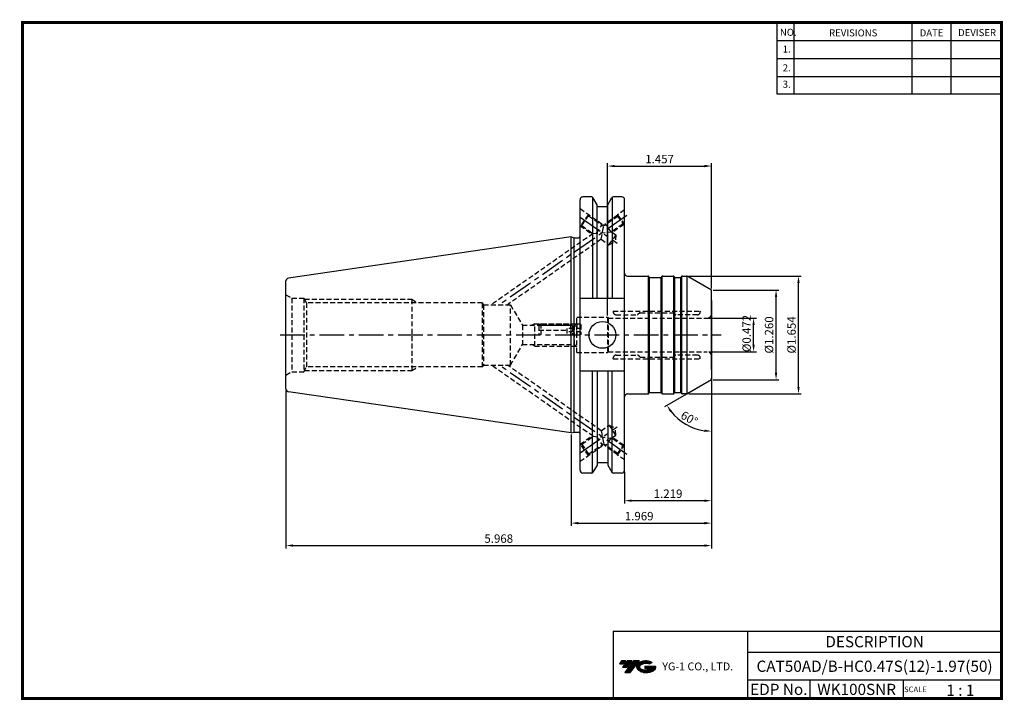
# Model space of a CAD drawing. Extents: x -1 to 350, y 0 to 243.
import ezdxf
from ezdxf.enums import TextEntityAlignment as Align

# ---------------------------------------------------------------- set-up
doc = ezdxf.new("R2010")
doc.units = 0
doc.header["$LTSCALE"] = 7
doc.header["$MEASUREMENT"] = 0
doc.linetypes.add('CENTER', pattern=[2, 1.25, -0.25, 0.25, -0.25])
doc.linetypes.add('HIDDEN', pattern=[0.375, 0.25, -0.125])
doc.layers.get('0').update_dxf_attribs({"linetype": 'CONTINUOUS'})
doc.layers.get('DEFPOINTS').update_dxf_attribs({"linetype": 'CONTINUOUS'})
for name, color, linetype in [('CT', 2, 'CENTER'), ('가는선', 1, 'CONTINUOUS'), ('히든선', 3, 'HIDDEN')]:
    doc.layers.add(name, color=color, linetype=linetype)
doc.styles.get("Standard").update_dxf_attribs({"font": 'ISOCP', "height": 3, "bigfont": 'WHGTXT.SHX'})
doc.dimstyles.new('ISO-25$0', dxfattribs={"dimtxt": 3, "dimasz": 2.5, "dimexe": 1.25, "dimexo": 0.625, "dimtad": 1, "dimlfac": 25.4, "dimdsep": 46, "dimtxsty": 'STANDARD', "dimcen": 2.5, "dimclrd": 2, "dimclre": 2, "dimclrt": 3, "dimadec": 0, "dimazin": 0, "dimtfac": 1, "dimtmove": 0, "dimatfit": 3, "dimfxl": 1, "dimtvp": 1, "dimtolj": 1, "dimtzin": 0, "dimarcsym": 0})
doc.dimstyles.new('ISO-25$2', dxfattribs={"dimtxt": 2.5, "dimasz": 2.5, "dimexe": 1.25, "dimexo": 0.625, "dimtad": 1, "dimtih": 1, "dimlfac": 25.4, "dimdsep": 46, "dimtxsty": 'STANDARD', "dimcen": 2.5, "dimclrd": 2, "dimclre": 2, "dimadec": 0, "dimazin": 0, "dimtfac": 1, "dimtmove": 0, "dimatfit": 3, "dimfxl": 1, "dimtvp": 1, "dimtolj": 1, "dimtzin": 0, "dimarcsym": 0})

# ---------------------------------------------------------------- blocks, each defined once
blk = doc.blocks.new('*D75')
at = {"color": 2, "linetype": 'ByBlock', "lineweight": -2}
for p, q in [((245.98, 114.08), (245.98, 62.03)), ((195.98, 94.58), (195.98, 62.03)), ((198.48, 63.03), (243.48, 63.03))]:
    blk.add_line(p, q, dxfattribs=at)
at = {"color": 2, "linetype": 'Continuous'}
for points in [[(198.48, 63.44), (198.48, 62.61), (195.98, 63.03)], [(243.48, 63.44), (243.48, 62.61), (245.98, 63.03)]]:
    blk.add_solid(points, dxfattribs=at)
at = {"layer": 'DEFPOINTS', "color": 0, "linetype": 'Continuous'}
for p in [(245.98, 114.68), (195.98, 95.18), (245.98, 63.03)]:
    blk.add_point(p, dxfattribs=at)
at = {"color": 3, "linetype": 'Continuous', "insert": (220.21, 65.13), "char_height": 3, "attachment_point": 5}
blk.add_mtext('1.969', dxfattribs=at)
blk = doc.blocks.new('*D76')
at = {"color": 2, "linetype": 'ByBlock', "lineweight": -2}
for p, q in [((94.38, 110.26), (94.38, 54.03)), ((245.98, 94.58), (245.98, 54.03)), ((96.88, 55.03), (243.48, 55.03))]:
    blk.add_line(p, q, dxfattribs=at)
at = {"color": 2, "linetype": 'Continuous'}
for points in [[(96.88, 55.44), (96.88, 54.61), (94.38, 55.03)], [(243.48, 55.44), (243.48, 54.61), (245.98, 55.03)]]:
    blk.add_solid(points, dxfattribs=at)
at = {"layer": 'DEFPOINTS', "color": 0, "linetype": 'Continuous'}
for p in [(94.38, 110.86), (245.98, 95.18), (245.98, 55.03)]:
    blk.add_point(p, dxfattribs=at)
at = {"color": 3, "linetype": 'Continuous', "insert": (170.18, 57.13), "char_height": 3, "attachment_point": 5}
blk.add_mtext('5.968', dxfattribs=at)
blk = doc.blocks.new('FGFG')
at = {"color": 4, "linetype": 'ByBlock'}
for p, q in [((427.82, 203.67), (428.57, 204.42)), ((427.82, 203.67), (427.82, 200.42)), ((428.03, 203.88), (439.61, 203.88)), ((428.57, 204.42), (439.07, 204.42)), ((428.57, 204.42), (428.57, 200.42)), ((439.07, 204.42), (439.82, 203.67)), ((439.07, 204.42), (439.07, 200.42)), ((439.82, 203.67), (439.82, 200.42)), ((439.82, 203.67), (441.32, 203.67)), ((441.32, 204.42), (441.32, 200.42)), ((441.32, 204.42), (442.57, 204.42)), ((442.57, 204.42), (442.82, 204.17)), ((442.57, 204.42), (442.57, 200.42)), ((442.82, 204.17), (442.82, 200.42)), ((427.82, 202.17), (437.82, 202.17)), ((442.82, 202.73), (437.82, 202.73)), ((437.82, 202.73), (437.82, 200.42)), ((442.82, 201.57), (437.82, 201.57))]:
    blk.add_line(p, q, dxfattribs=at)
blk = doc.blocks.new('*D77')
at = {"color": 2, "linetype": 'ByBlock', "lineweight": -2}
for p, q in [((237.92, 151.11), (277.98, 151.11)), ((276.98, 111.61), (276.98, 148.61)), ((237.92, 109.11), (277.98, 109.11))]:
    blk.add_line(p, q, dxfattribs=at)
at = {"color": 2, "linetype": 'Continuous'}
for points in [[(276.56, 148.61), (277.39, 148.61), (276.98, 151.11)], [(276.56, 111.61), (277.39, 111.61), (276.98, 109.11)]]:
    blk.add_solid(points, dxfattribs=at)
at = {"layer": 'DEFPOINTS', "color": 0, "linetype": 'Continuous'}
for p in [(237.32, 151.11), (276.98, 151.11), (237.32, 109.11)]:
    blk.add_point(p, dxfattribs=at)
at = {"color": 3, "linetype": 'Continuous', "insert": (274.88, 130.11), "char_height": 3, "attachment_point": 5, "rotation": 90}
blk.add_mtext('%%C1.654', dxfattribs=at)
blk = doc.blocks.new('*D78')
at = {"color": 2, "linetype": 'ByBlock', "lineweight": -2}
for p, q in [((245.08, 136.11), (261.98, 136.11)), ((260.98, 126.61), (260.98, 133.61)), ((245.08, 124.11), (261.98, 124.11))]:
    blk.add_line(p, q, dxfattribs=at)
at = {"color": 2, "linetype": 'Continuous'}
for points in [[(260.56, 133.61), (261.39, 133.61), (260.98, 136.11)], [(260.56, 126.61), (261.39, 126.61), (260.98, 124.11)]]:
    blk.add_solid(points, dxfattribs=at)
at = {"layer": 'DEFPOINTS', "color": 0, "linetype": 'Continuous'}
for p in [(244.48, 136.11), (260.98, 136.11), (244.48, 124.11)]:
    blk.add_point(p, dxfattribs=at)
at = {"color": 3, "linetype": 'Continuous', "insert": (258.88, 130.62), "char_height": 3, "attachment_point": 5, "rotation": 90}
blk.add_mtext('%%C0.472', dxfattribs=at)
blk = doc.blocks.new('*D79')
at = {"color": 2, "linetype": 'Continuous', "lineweight": -2}
for p, q in [((245.98, 114.08), (245.98, 70.03)), ((215.03, 81.29), (215.03, 70.03)), ((243.48, 71.03), (217.53, 71.03))]:
    blk.add_line(p, q, dxfattribs=at)
at = {"color": 2, "linetype": 'Continuous'}
for points in [[(217.53, 71.44), (217.53, 70.61), (215.03, 71.03)], [(243.48, 71.44), (243.48, 70.61), (245.98, 71.03)]]:
    blk.add_solid(points, dxfattribs=at)
at = {"layer": 'DEFPOINTS', "color": 0, "linetype": 'Continuous'}
for p in [(245.98, 114.68), (215.03, 81.89), (215.03, 71.03)]:
    blk.add_point(p, dxfattribs=at)
at = {"color": 3, "linetype": 'Continuous', "insert": (230.5, 73.13), "char_height": 3, "attachment_point": 5}
blk.add_mtext('1.219', dxfattribs=at)
blk = doc.blocks.new('*D80')
at = {"color": 2, "linetype": 'Continuous', "lineweight": -2}
for p, q in [((246.58, 146.11), (269.98, 146.11)), ((268.98, 116.61), (268.98, 143.61)), ((246.58, 114.11), (269.98, 114.11))]:
    blk.add_line(p, q, dxfattribs=at)
at = {"color": 2, "linetype": 'Continuous'}
for points in [[(268.56, 143.61), (269.39, 143.61), (268.98, 146.11)], [(268.56, 116.61), (269.39, 116.61), (268.98, 114.11)]]:
    blk.add_solid(points, dxfattribs=at)
at = {"layer": 'DEFPOINTS', "color": 0, "linetype": 'Continuous'}
for p in [(245.98, 146.11), (268.98, 146.11), (245.98, 114.11)]:
    blk.add_point(p, dxfattribs=at)
at = {"color": 3, "linetype": 'Continuous', "insert": (266.88, 130.11), "char_height": 3, "attachment_point": 5, "rotation": 90}
blk.add_mtext('%%c1.260', dxfattribs=at)
blk = doc.blocks.new('*D81')
at = {"color": 2, "linetype": 'Continuous', "lineweight": -2}
for p, q in [((208.98, 137.01), (208.98, 191.32)), ((211.48, 190.32), (243.48, 190.32)), ((245.98, 146.71), (245.98, 191.32))]:
    blk.add_line(p, q, dxfattribs=at)
at = {"color": 2, "linetype": 'Continuous'}
for points in [[(211.48, 190.74), (211.48, 189.9), (208.98, 190.32)], [(243.48, 190.74), (243.48, 189.9), (245.98, 190.32)]]:
    blk.add_solid(points, dxfattribs=at)
at = {"layer": 'DEFPOINTS', "color": 0, "linetype": 'Continuous'}
for p in [(245.98, 190.32), (245.98, 146.11), (208.98, 136.41)]:
    blk.add_point(p, dxfattribs=at)
at = {"color": 3, "linetype": 'Continuous', "insert": (227.48, 192.42), "char_height": 3, "attachment_point": 5}
blk.add_mtext('1.457', dxfattribs=at)
blk = doc.blocks.new('*D82')
at = {"color": 2, "linetype": 'Continuous', "lineweight": -2}
for p, q in [((245.98, 113.51), (245.98, 94.79)), ((237.03, 108.94), (229.25, 104.45))]:
    blk.add_line(p, q, dxfattribs=at)
blk.add_arc((245.98, 114.11), 18.31, 217.828, 262.172, dxfattribs=at)
at = {"color": 2, "linetype": 'Continuous'}
for points in [[(231.17, 102.64), (231.86, 103.11), (230.12, 104.95)], [(243.51, 96.38), (243.45, 95.55), (245.98, 95.79)]]:
    blk.add_solid(points, dxfattribs=at)
at = {"layer": 'DEFPOINTS', "color": 0, "linetype": 'Continuous'}
for p in [(245.98, 130.11), (245.98, 117.81), (245.98, 114.11), (237.55, 109.24), (234.21, 100.08)]:
    blk.add_point(p, dxfattribs=at)
at = {"color": 3, "linetype": 'Continuous', "insert": (237.87, 100.07), "char_height": 3, "attachment_point": 5, "rotation": 330}
blk.add_mtext('60°', dxfattribs=at)

msp = doc.modelspace()

# ---------------------------------------------------------------- hatches: boundary and pattern name
at = {"ltscale": 1.5}
h = msp.add_hatch(dxfattribs=at)
h.set_pattern_fill('ANSI31', color=1, scale=0.004786, style=0)
h.set_pattern_definition([(45, (54.557584, 10.561289), (-0.0107456666, 0.0107456666), [])])
h.paths.add_polyline_path([(219.8732, 13.0143, 0.51336814), (219.9958, 10.4892, 0.29498795), (225.4032, 10.4892, 0.30496754), (226.0874, 12.0849), (222.2209, 12.0849), (222.2209, 11.1276), (224.5875, 11.1276, -0.03709483), (224.4806, 11.0646, -0.23334536), (220.9184, 11.0646, -0.59436328), (220.8599, 12.5349, -0.22306422), (223.8961, 12.8368), (224.8534, 13.4569, 0.2995616)])
h.paths.add_polyline_path([(215.0414, 9.6917), (216.9559, 9.6917), (220.3063, 13.9994), (218.3918, 13.9994)])
h.paths.add_polyline_path([(217.7696, 13.9994), (216.1422, 13.9994), (214.2809, 11.6062), (215.9082, 11.6062)])
h.paths.add_polyline_path([(215.52, 13.9994), (214.0841, 13.9994), (213.1534, 12.8028), (214.5893, 12.8028)])

# ---------------------------------------------------------------- linework, layer by layer
at = {"color": 2}
for p, q in [((269.3, 241.5), (269.3, 216.1239)), ((275.3, 241.5), (275.3, 216.1239)), ((317.3, 241.5), (317.3, 216.1239)), ((331.3, 241.5), (331.3, 216.1239)), ((210.9403, 24.5), (210.9403, 0.5)), ((210.9403, 24.5), (349.3, 24.5)), ((258.8597, 24.5), (258.8597, 0.5)), ((349.3, 24.5), (349.3, 0.5)), ((258.8597, 17), (349.3, 17)), ((349.3, 7), (258.8597, 7)), ((281.0644, 7), (281.0644, 0.5)), ((314.3, 7), (314.3, 0.5))]:
    msp.add_line(p, q, dxfattribs=at)
at = {"color": 2, "linetype": 'Continuous'}
for p, q in [((269.3, 235.1), (349.3, 235.1)), ((269.3, 228.7), (349.3, 228.7)), ((269.3, 222.3), (349.3, 222.3)), ((269.3, 216.1239), (349.3, 216.1239))]:
    msp.add_line(p, q, dxfattribs=at)
at = {"color": 7, "linetype": 'Continuous'}
for p, q in [((203.2962, 179.3193), (200.1519, 179.3193)), ((203.5849, 179.2276), (203.5849, 143.0568)), ((210.6371, 179.2276), (210.6371, 143.0568)), ((214.0269, 179.3193), (210.9257, 179.3193)), ((199.1519, 81.8943), (199.1519, 178.3193)), ((209.0287, 175.7503), (205.1933, 175.7503)), ((195.9769, 165.0318), (95.2326, 150.34)), ((195.9769, 95.1818), (195.9769, 165.0318)), ((223.8037, 150.7068), (223.6882, 150.9068)), ((228.1501, 150.7068), (228.2655, 150.9068)), ((228.6119, 151.1068), (232.3418, 151.1068)), ((232.8037, 150.7068), (232.6882, 150.9068)), ((235.1501, 150.7068), (235.2655, 150.9068)), ((245.9769, 142.4068), (245.9769, 130.1068)), ((94.3769, 110.8633), (94.3769, 130.1068)), ((245.9769, 117.8068), (245.9769, 130.1068)), ((203.5849, 80.9861), (203.5849, 117.1568)), ((210.6371, 80.9861), (210.6371, 117.1568)), ((195.9769, 95.1818), (95.2326, 109.8737)), ((223.8037, 109.5068), (223.6882, 109.3068)), ((228.1501, 109.5068), (228.2655, 109.3068)), ((228.6119, 109.1068), (232.3418, 109.1068)), ((232.8037, 109.5068), (232.6882, 109.3068)), ((235.1501, 109.5068), (235.2655, 109.3068)), ((209.007, 84.4633), (205.207, 84.4633)), ((203.2962, 80.8943), (200.1519, 80.8943)), ((214.0269, 80.8943), (210.9257, 80.8943))]:
    msp.add_line(p, q, dxfattribs=at)
at = {"linetype": 'Continuous'}
for p, q in [((205.1933, 176.5335), (203.7292, 179.0693)), ((209.0287, 176.5335), (210.4927, 179.0693)), ((205.1933, 175.7503), (205.1933, 176.5335)), ((205.1933, 143.0568), (205.1933, 176.5335)), ((209.0287, 175.7503), (209.0287, 176.5335)), ((209.0287, 143.0568), (209.0287, 176.5335)), ((215.0269, 81.8943), (215.0269, 178.3193)), ((195.9769, 165.0318), (197.0965, 164.7318)), ((197.0965, 95.4818), (197.0965, 164.7318)), ((197.0965, 164.7318), (198.6519, 164.7318)), ((223.5418, 109.1604), (223.5418, 151.0533)), ((228.4119, 109.1604), (228.4119, 151.0533)), ((232.5418, 109.1604), (232.5418, 151.0533)), ((235.4119, 109.1604), (235.4119, 151.0533)), ((235.6119, 151.1068), (237.0487, 151.1068)), ((237.3075, 109.1409), (237.3075, 151.0728)), ((245.9769, 146.1068), (237.5487, 150.9729)), ((94.3769, 130.1068), (94.3769, 149.3504)), ((223.8769, 109.5801), (223.8769, 150.6336)), ((223.9769, 150.6068), (227.9769, 150.6068)), ((228.0769, 109.5801), (228.0769, 150.6336)), ((232.8769, 109.5801), (232.8769, 150.6336)), ((232.9769, 150.6068), (234.9769, 150.6068)), ((235.0769, 109.5801), (235.0769, 150.6336)), ((245.9769, 130.1068), (245.9769, 146.1068)), ((215.0269, 143.0568), (199.1519, 143.0568)), ((245.9769, 130.1068), (245.9769, 114.1068)), ((215.0269, 117.1568), (199.1519, 117.1568)), ((205.1933, 117.1568), (205.1933, 83.6802)), ((209.0287, 117.1568), (209.0287, 83.6802)), ((245.9769, 114.1068), (237.5487, 109.2408)), ((223.9769, 109.6068), (227.9769, 109.6068)), ((232.9769, 109.6068), (234.9769, 109.6068)), ((237.0487, 109.1068), (235.6119, 109.1068)), ((195.9769, 95.1818), (197.0965, 95.4818)), ((197.0965, 95.4818), (198.6519, 95.4818)), ((205.1933, 83.6802), (203.7292, 81.1443)), ((209.0287, 83.6802), (210.4927, 81.1443))]:
    msp.add_line(p, q, dxfattribs=at)
at = {"color": 2, "linetype": 'CENTER'}
for p, q in [((215.8374, 172.6744), (170.3972, 140.8568)), ((199.1519, 172.1068), (212.3407, 162.8719)), ((215.8374, 87.5393), (170.3972, 119.3568)), ((199.1519, 88.1068), (212.3407, 97.3418))]:
    msp.add_line(p, q, dxfattribs=at)
for p, q in [((216.0269, 151.1068), (223.3418, 151.1068)), ((216.0269, 109.1068), (223.3418, 109.1068))]:
    msp.add_line(p, q)
at = {"const_width": 1}
for points in [[(349.3, 0.5), (349.3, 242)], [(0, 241.5), (349.785, 241.5)], [(0.5, 241), (0.5, 0)], [(0, 0.5), (349.8, 0.5)]]:
    msp.add_lwpolyline(points, dxfattribs=at)
at = {"linetype": 'Continuous'}
msp.add_circle((207.111, 130.1068), 4.7625, dxfattribs=at)
at = {"color": 7, "linetype": 'Continuous'}
for centre, radius, start, end in [((200.1519, 178.3193), 1, 90, 180), ((223.3418, 150.7068), 0.4, 30, 90), ((228.6119, 150.7068), 0.4, 90, 150), ((232.3418, 150.7068), 0.4, 30, 90), ((223.9769, 150.8068), 0.2, 210, 270), ((227.9769, 150.8068), 0.2, 270, 330), ((232.9769, 150.8068), 0.2, 210, 270), ((234.9769, 150.8068), 0.2, 270, 330), ((95.3769, 110.8633), 1, 180, 261.702856), ((223.3418, 109.5068), 0.4, 270, 330), ((223.9769, 109.4068), 0.2, 90, 150), ((227.9769, 109.4068), 0.2, 30, 90), ((228.6119, 109.5068), 0.4, 210, 270), ((232.3418, 109.5068), 0.4, 270, 330), ((232.9769, 109.4068), 0.2, 90, 150), ((234.9769, 109.4068), 0.2, 30, 90), ((200.1519, 81.8943), 1, 180, 270), ((214.0269, 81.8943), 1, 270, 0)]:
    msp.add_arc(centre, radius, start, end, dxfattribs=at)
at = {"linetype": 'Continuous'}
for centre, radius, start, end in [((203.2962, 178.8193), 0.5, 30, 90), ((210.9257, 178.8193), 0.5, 90, 150), ((214.0269, 178.3193), 1, 0, 90), ((198.6519, 165.2318), 0.5, 270, 0), ((216.0269, 152.1068), 1, 180, 270), ((235.6119, 150.7068), 0.4, 90, 150), ((237.0487, 150.1068), 1, 60, 90), ((95.3769, 149.3504), 1, 98.297144, 180), ((244.9769, 145.5295), 1, 0, 60), ((244.9769, 114.6842), 1, 300, 0), ((216.0269, 108.1068), 1, 90, 180), ((235.6119, 109.5068), 0.4, 210, 270), ((237.0487, 110.1068), 1, 270, 300), ((198.6519, 94.9818), 0.5, 0, 90), ((203.2962, 81.3943), 0.5, 270, 330), ((210.9257, 81.3943), 0.5, 210, 270)]:
    msp.add_arc(centre, radius, start, end, dxfattribs=at)
at = {"layer": 'CT', "color": 2, "linetype": 'CENTER'}
msp.add_line((92.328, 130.1068), (249.4769, 130.1068), dxfattribs=at)
at = {"layer": 'DEFPOINTS', "color": 0, "linetype": 'ByBlock'}
for p in [(214.0269, 179.3193), (199.1519, 178.3193), (199.1519, 178.3193), (199.1519, 178.3193), (199.1519, 178.3193), (195.9769, 95.1818), (199.1519, 85.565), (199.1519, 85.565), (205.207, 84.6808), (209.007, 84.6808), (209.007, 84.6808)]:
    msp.add_point(p, dxfattribs=at)
at = {"layer": '히든선', "linetype": 'HIDDEN'}
for p, q in [((199.1519, 175.1588), (207.1942, 169.5275)), ((202.1154, 173.0837), (199.2475, 168.9879)), ((199.7349, 169.0739), (202.2013, 172.5963)), ((202.1154, 173.0837), (202.2013, 172.5963)), ((202.2013, 172.5963), (207.5252, 168.8684)), ((212.5561, 172.3911), (207.5252, 168.8684)), ((212.5213, 172.794), (208.1456, 169.7301)), ((215.0269, 174.6705), (212.5114, 172.9091)), ((212.5114, 172.9091), (212.5561, 172.3911)), ((212.5114, 172.9091), (214.9204, 169.4687)), ((212.5561, 172.3911), (214.4489, 169.6879)), ((199.1519, 169.0549), (203.4717, 166.0301)), ((199.2475, 168.9879), (199.7349, 169.0739)), ((199.7349, 169.0739), (203.7768, 166.2438)), ((204.972, 166.3539), (207.1942, 169.5275)), ((206.6535, 164.2295), (207.5252, 168.8684)), ((207.1942, 169.5275), (207.4983, 168.8872)), ((208.1456, 169.7301), (207.8548, 169.0992)), ((210.1741, 166.8332), (208.1456, 169.7301)), ((214.4489, 169.6879), (210.4019, 166.8541)), ((214.8156, 169.5174), (210.707, 166.6405)), ((214.9204, 169.4687), (214.4489, 169.6879)), ((215.0269, 169.5432), (214.9204, 169.4687)), ((203.7768, 166.2438), (167.5205, 140.8568)), ((203.7768, 166.2438), (210.4019, 166.8541)), ((210.4019, 166.8541), (211.9083, 165.7993)), ((211.9083, 165.7993), (210.6751, 164.0382)), ((211.9083, 165.7993), (211.7008, 163.32)), ((206.6535, 164.2295), (173.2739, 140.8568)), ((206.6535, 164.2295), (209.4419, 162.277)), ((209.4419, 162.277), (210.6751, 164.0382)), ((209.4419, 162.277), (211.7008, 163.32)), ((94.3769, 144.3943), (96.4337, 143.2068)), ((96.4337, 143.2068), (100.7269, 143.2068)), ((96.4337, 143.2068), (96.4337, 117.0068)), ((100.7269, 143.2068), (100.7269, 117.0068)), ((100.7269, 143.2068), (101.72, 141.5068)), ((100.9605, 142.8068), (139.1769, 142.8068)), ((101.72, 141.5068), (101.72, 118.7068)), ((164.3769, 141.5068), (101.72, 141.5068)), ((139.1769, 142.8068), (139.1769, 117.4068)), ((139.1769, 142.8068), (141.4294, 141.5068)), ((164.3769, 118.7068), (164.3769, 141.5068)), ((164.3769, 141.5068), (164.7521, 140.8568)), ((164.7521, 140.8568), (164.7521, 119.3568)), ((164.7521, 140.8568), (174.3769, 140.8568)), ((174.3769, 119.3568), (174.3769, 140.8568)), ((174.3769, 140.8568), (178.5915, 133.5568)), ((210.9685, 138.6068), (241.9769, 138.6068)), ((210.9685, 138.6068), (210.9685, 138.3068)), ((211.9685, 137.3068), (219.594, 137.3068)), ((220.4205, 137.9581), (219.7354, 137.3654)), ((220.5514, 138.0068), (232.394, 138.0068)), ((232.5354, 137.9483), (233.1183, 137.3654)), ((240.9769, 137.3068), (233.2597, 137.3068)), ((241.9769, 138.6068), (241.9769, 138.3068)), ((178.5915, 133.5568), (197.2269, 133.5568)), ((178.5915, 133.5568), (178.5915, 126.6568)), ((182.9769, 134.1068), (182.0242, 133.5568)), ((182.9769, 126.1068), (182.9769, 134.1068)), ((182.9769, 134.1068), (197.7769, 134.1068)), ((197.2269, 133.5568), (197.9769, 134.3068)), ((197.2269, 126.6568), (197.2269, 133.5568)), ((197.9769, 123.8068), (197.9769, 136.4068)), ((197.9769, 136.4068), (208.9769, 136.4068)), ((208.9769, 136.4068), (208.9769, 123.8068)), ((208.9769, 136.4068), (209.1501, 136.1068)), ((209.1501, 136.1068), (244.4769, 136.1068)), ((209.1501, 136.1068), (209.1501, 124.1068)), ((174.3769, 119.3568), (178.5915, 126.6568)), ((178.5915, 126.6568), (197.2269, 126.6568)), ((182.9769, 126.1068), (182.0242, 126.6568)), ((197.2269, 126.6568), (197.9769, 125.9068)), ((182.9769, 126.1068), (197.7769, 126.1068)), ((197.9769, 123.8068), (208.9769, 123.8068)), ((208.9769, 123.8068), (209.1501, 124.1068)), ((209.1501, 124.1068), (244.4769, 124.1068)), ((211.9685, 122.9068), (219.594, 122.9068)), ((220.4205, 122.2556), (219.7354, 122.8483)), ((232.5354, 122.2654), (233.1183, 122.8483)), ((240.9769, 122.9068), (233.2597, 122.9068)), ((164.3769, 118.7068), (164.7521, 119.3568)), ((164.7521, 119.3568), (174.3769, 119.3568)), ((203.7768, 93.9699), (167.5205, 119.3568)), ((206.6535, 95.9842), (173.2739, 119.3568)), ((210.9685, 121.6068), (210.9685, 121.9068)), ((210.9685, 121.6068), (241.9769, 121.6068)), ((220.5514, 122.2068), (232.394, 122.2068)), ((241.9769, 121.6068), (241.9769, 121.9068)), ((94.3769, 115.8193), (96.4337, 117.0068)), ((96.4337, 117.0068), (100.7269, 117.0068)), ((100.7269, 117.0068), (101.72, 118.7068)), ((100.9605, 117.4068), (139.1769, 117.4068)), ((164.3769, 118.7068), (101.72, 118.7068)), ((139.1769, 117.4068), (141.4294, 118.7068)), ((206.6535, 95.9842), (209.4419, 97.9367)), ((206.6535, 95.9842), (207.5252, 91.3453)), ((209.4419, 97.9367), (211.7008, 96.8937)), ((209.4419, 97.9367), (210.6751, 96.1755)), ((211.9083, 94.4144), (210.6751, 96.1755)), ((211.9083, 94.4144), (211.7008, 96.8937)), ((199.1519, 91.1588), (203.4717, 94.1836)), ((202.1154, 87.13), (199.2475, 91.2258)), ((199.2475, 91.2258), (199.7349, 91.1397)), ((199.7349, 91.1397), (203.7768, 93.9699)), ((202.2013, 87.6174), (207.5252, 91.3453)), ((203.7768, 93.9699), (210.4019, 93.3596)), ((204.972, 93.8598), (207.1942, 90.6862)), ((207.1942, 90.6862), (207.4983, 91.3265)), ((212.5561, 87.8226), (207.5252, 91.3453)), ((210.1741, 93.3805), (208.1456, 90.4836)), ((210.4019, 93.3596), (211.9083, 94.4144)), ((214.4489, 90.5258), (210.4019, 93.3596)), ((214.8156, 90.6963), (210.707, 93.5732)), ((199.1519, 85.0549), (207.1942, 90.6862)), ((199.7349, 91.1397), (202.2013, 87.6174)), ((208.1456, 90.4836), (207.8548, 91.1145)), ((212.5213, 87.4197), (208.1456, 90.4836)), ((212.5114, 87.3046), (214.9204, 90.745)), ((212.5114, 87.3046), (212.5561, 87.8226)), ((212.5561, 87.8226), (214.4489, 90.5258)), ((214.9204, 90.745), (214.4489, 90.5258)), ((215.0269, 90.6705), (214.9204, 90.745)), ((202.1154, 87.13), (202.2013, 87.6174)), ((215.0269, 85.5432), (212.5114, 87.3046))]:
    msp.add_line(p, q, dxfattribs=at)
for centre, radius, start, end in [((211.9685, 138.3068), 1, 180, 270), ((219.594, 137.5068), 0.2, 270, 315), ((220.5514, 137.8068), 0.2, 90, 130.863867), ((232.394, 137.8068), 0.2, 45, 90), ((233.2597, 137.5068), 0.2, 225, 270), ((240.9769, 138.3068), 1, 270, 0), ((244.4769, 137.6068), 1.5, 270, 0), ((211.9685, 121.9068), 1, 90, 180), ((219.594, 122.7068), 0.2, 45, 90), ((233.2597, 122.7068), 0.2, 90, 135), ((240.9769, 121.9068), 1, 0, 90), ((244.4769, 122.6068), 1.5, 0, 90), ((220.5514, 122.4068), 0.2, 229.136133, 270), ((232.394, 122.4068), 0.2, 270, 315)]:
    msp.add_arc(centre, radius, start, end, dxfattribs=at)
msp.add_point((100.7269, 143.1068), dxfattribs=at)

# ---------------------------------------------------------------- block references
msp.add_blockref('FGFG', (-243.3414, -70.3118), dxfattribs=at)

# ---------------------------------------------------------------- texts
at = {"color": 7}
for s, height, p in [('NO.', 2.5, (270.347, 236.7501)), ('REVISIONS', 2.5, (287.8764, 236.5402)), ('DATE', 2.5, (320.1494, 236.5402)), ('DEVISER', 2.5, (333.8388, 236.6452)), ('1.', 2.5, (271.3605, 230.7949)), ('2.', 2.5, (271.3605, 224.0856)), ('3.', 2.5, (271.3605, 218.2401)), ('SCALE', 2, (314.5753, 2.77)), ('1 : 1', 4, (329.6368, 1.452))]:
    msp.add_text(s, height=height, dxfattribs=at).set_placement(p)
at = {"color": 7, "linetype": 'Continuous'}
msp.add_text('DESCRIPTION', height=4, dxfattribs=at).set_placement((304.0798, 20.75), align=Align.MIDDLE_CENTER)
at = {"color": 3, "linetype": 'Continuous'}
msp.add_text('CAT50AD/B-HC0.47S(12)-1.97(50)', height=4, dxfattribs=at).set_placement((304.0798, 12), align=Align.MIDDLE_CENTER)
at = {"color": 7}
for s, p in [('EDP No.', (269.9621, 3.75)), ('WK100SNR', (297.6822, 3.75))]:
    msp.add_text(s, height=4, dxfattribs=at).set_placement(p, align=Align.MIDDLE_CENTER)
at = {"layer": '가는선', "color": 5, "insert": (228.4453, 13.3403), "char_height": 2.329077, "width": 33.185033, "attachment_point": 1}
msp.add_mtext('{\\fGulim|b0|i0|c129|p50;\\H1.20219x;\\C0;YG-1 CO., LTD.\\Fisocp,whgtxt|c129;\\H0.83181x; }', dxfattribs=at)

# ---------------------------------------------------------------- dimensions: what is measured, and where the dimension line sits
at = {"linetype": 'Continuous'}
for base, p1, p2, override, picture, middle in [((245.9769, 190.3193), (208.9769, 136.4068), (245.9769, 146.1068), {"dimexe": 1, "dimexo": 0.6, "dimgap": 0.6, "dimdec": 3, "dimlfac": 0.03937, "dimcen": -1, "dimaunit": 1, "dimtp": 0.1, "dimtm": 0.1, "dimtfac": 0.7, "dimtdec": 3, "dimatfit": 2, "dimtolj": 0, "dimtzin": 8}, '*D81', (227.4769, 190.3193)), ((245.9768591337, 63.0274609259), (195.9768591337, 95.1818488446), (245.9768591337, 114.6841991138), {"dimexe": 1, "dimexo": 0.6, "dimgap": 0.6, "dimdec": 3, "dimlfac": 0.03937, "dimpost": '<>', "dimcen": -1, "dimaunit": 1, "dimazin": 2, "dimtp": 0.1, "dimtm": 0.1, "dimtfac": 0.7, "dimtdec": 3, "dimtmove": 0, "dimatfit": 2, "dimtolj": 0, "dimtzin": 8, "dimarcsym": 1}, '*D75', (220.2125130252, 63.0274609259)), ((245.9769, 55.0275), (94.3769, 110.8633), (245.9769, 95.1818), {"dimexe": 1, "dimexo": 0.6, "dimgap": 0.6, "dimdec": 3, "dimlfac": 0.03937, "dimpost": '<>', "dimcen": -1, "dimaunit": 1, "dimazin": 2, "dimtp": 0.1, "dimtm": 0.1, "dimtfac": 0.7, "dimtdec": 3, "dimtmove": 0, "dimatfit": 2, "dimtolj": 0, "dimtzin": 8, "dimarcsym": 1}, '*D76', (170.1769, 55.0275))]:
    dim = msp.add_linear_dim(base=base, p1=p1, p2=p2, dimstyle='ISO-25$0', override=override, dxfattribs=at)
    dim.commit()
    dim.dimension.update_dxf_attribs({"geometry": picture, "text_midpoint": middle, "dimtype": 160})
for base, p1, p2, text, override, picture, middle in [((276.9769, 151.1068), (237.3166, 109.1068), (237.3166, 151.1068), '%%C<>', {"dimexe": 1, "dimexo": 0.6, "dimgap": 0.6, "dimdec": 3, "dimlfac": 0.03937, "dimpost": '<>', "dimcen": -1, "dimaunit": 1, "dimazin": 2, "dimtp": 0.1, "dimtm": 0.1, "dimtfac": 0.7, "dimtdec": 3, "dimtmove": 0, "dimatfit": 2, "dimtolj": 0, "dimtzin": 8, "dimarcsym": 1}, '*D77', (276.9769, 130.1068)), ((268.9769, 146.1068), (245.9769, 114.1068), (245.9769, 146.1068), '<>0', {"dimexe": 1, "dimexo": 0.6, "dimgap": 0.6, "dimdec": 3, "dimlfac": 0.03937, "dimpost": '%%c<>', "dimcen": -1, "dimaunit": 1, "dimtp": 0.1, "dimtm": 0.1, "dimtfac": 0.7, "dimtdec": 3, "dimtmove": 0, "dimatfit": 2, "dimtolj": 0, "dimtzin": 8}, '*D80', (268.9769, 130.1068)), ((260.9769, 136.1068), (244.4769, 124.1068), (244.4769, 136.1068), '%%C<>', {"dimexe": 1, "dimexo": 0.6, "dimgap": 0.6, "dimdec": 3, "dimlfac": 0.03937, "dimpost": '<>', "dimcen": -1, "dimaunit": 1, "dimazin": 2, "dimtp": 0.1, "dimtm": 0.1, "dimtfac": 0.7, "dimtdec": 3, "dimtmove": 0, "dimatfit": 2, "dimtolj": 0, "dimtzin": 8, "dimarcsym": 1}, '*D78', (260.9769, 130.6222))]:
    dim = msp.add_linear_dim(base=base, p1=p1, p2=p2, angle=90, text=text, dimstyle='ISO-25$0', override=override, dxfattribs=at)
    dim.commit()
    dim.dimension.update_dxf_attribs({"geometry": picture, "text_midpoint": middle, "dimtype": 160})
dim = msp.add_angular_dim_2l(base=(234.2058, 100.0786), line1=((245.9769, 117.8068), (245.9769, 130.1068)), line2=((245.9769, 114.1068), (237.5487, 109.2408)), dimstyle='ISO-25$2', override={"dimexe": 1, "dimexo": 0.6, "dimgap": 0.6, "dimtih": 0, "dimdec": 3, "dimlfac": 0.03937, "dimcen": -1, "dimclrt": 3, "dimaunit": 1, "dimtp": 0.1, "dimtm": 0.1, "dimtfac": 0.7, "dimtdec": 3, "dimatfit": 2, "dimtolj": 0, "dimtzin": 8}, dxfattribs=at)
dim.commit()
dim.dimension.update_dxf_attribs({"geometry": '*D82', "text_midpoint": (237.8706, 100.0664)})
dim = msp.add_linear_dim(base=(215.0269, 71.0275), p1=(245.9769, 114.6842), p2=(215.0269, 81.8943), dimstyle='ISO-25$0', override={"dimexe": 1, "dimexo": 0.6, "dimgap": 0.6, "dimdec": 3, "dimlfac": 0.03937, "dimcen": -1, "dimaunit": 1, "dimtp": 0.1, "dimtm": 0.1, "dimtfac": 0.7, "dimtdec": 3, "dimtmove": 0, "dimatfit": 2, "dimtolj": 0, "dimtzin": 8}, dxfattribs=at)
dim.commit()
dim.dimension.update_dxf_attribs({"geometry": '*D79', "text_midpoint": (230.5019, 73.1278)})

doc.saveas('drawing.dxf')
